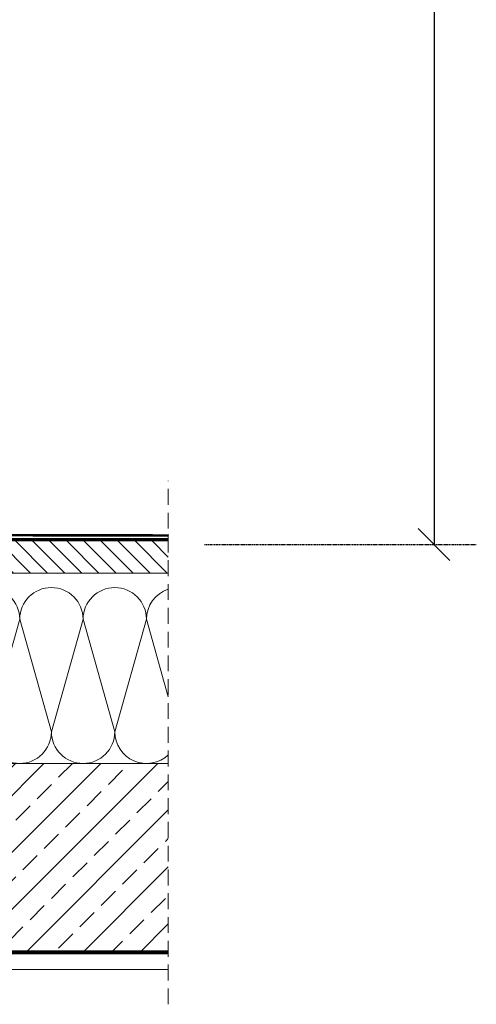
# Model space of a CAD drawing. Units: inches. Extents: x 0 to 15467, y 0 to 4113.
# Drawn here: x 5425 to 5533, y 3266 to 3499 of the extents above; entities that cross this region are included whole.
import ezdxf

# ---------------------------------------------------------------- set-up
doc = ezdxf.new("R2010")
doc.units = ezdxf.units.IN
doc.header["$MEASUREMENT"] = 0
doc.linetypes.add('DASHED2', pattern=[0.375, 0.25, -0.125])
doc.linetypes.add('HIDDEN', pattern=[0.375, 0.25, -0.125])
doc.layers.get('Defpoints').update_dxf_attribs({"lineweight": 9})
doc.layers.add('CONSTRUCTION', color=40, linetype='Continuous', lineweight=20)
doc.layers.add('FAKRO TEXT', color=80, linetype='Continuous', lineweight=9)
doc.styles.get("Standard").update_dxf_attribs({"font": 'arial.ttf'})
doc.dimstyles.new('FAKRO US', dxfattribs={"dimscale": 5, "dimtxt": 4, "dimasz": 1.5, "dimexe": 2, "dimexo": 2, "dimgap": 0.5, "dimtad": 1, "dimdec": 0, "dimrnd": 0.1, "dimzin": 1, "dimdsep": 46, "dimtxsty": 'Standard', "dimblk": 'OBLIQUE', "dimcen": 2, "dimclrd": 3, "dimclre": 3, "dimclrt": 3, "dimadec": 0, "dimazin": 0, "dimtfac": 1, "dimtdec": 0, "dimtix": 1, "dimtmove": 2, "dimatfit": 3, "dimldrblk": 'OBLIQUE', "dimfxl": 0, "dimtolj": 1, "dimarcsym": 0})

# ---------------------------------------------------------------- blocks, each defined once
blk = doc.blocks.new('_Oblique')
at = {"color": 0, "linetype": 'ByBlock', "lineweight": -2}
blk.add_line((-0.5, -0.5), (0.5, 0.5), dxfattribs=at)
blk = doc.blocks.new('*D35')
at = {"layer": 'Defpoints', "color": 0, "transparency": 16777216}
for p in [(5105.4, 3909.86), (5459.09, 3375.22), (5523.34, 3375.22)]:
    blk.add_point(p, dxfattribs=at)
at = {"layer": 'FAKRO TEXT', "color": 3, "linetype": 'HIDDEN', "lineweight": -2, "transparency": 16777216}
for p, q in [((5115.4, 3909.86), (5533.34, 3909.86)), ((5469.09, 3375.22), (5533.34, 3375.22))]:
    blk.add_line(p, q, dxfattribs=at)
at = {"layer": 'FAKRO TEXT', "color": 3, "lineweight": -2, "transparency": 16777216}
blk.add_line((5523.34, 3909.86), (5523.34, 3375.22), dxfattribs=at)
at = {"layer": 'FAKRO TEXT', "color": 3, "lineweight": -2, "transparency": 16777216, "xscale": 7.5, "yscale": 7.5, "zscale": 7.5}
for p, rotation in [((5523.34, 3909.86), 90), ((5523.34, 3375.22), 270)]:
    blk.add_blockref('_Oblique', p, dxfattribs=dict(at, rotation=rotation))
at = {"layer": 'FAKRO TEXT', "color": 3, "transparency": 16777216, "insert": (5509.27, 3642.03), "char_height": 20, "attachment_point": 5, "rotation": 90}
blk.add_mtext("\\A1;H'", dxfattribs=at)
blk = doc.blocks.new('A$C2A89615B')
at = {"layer": 'CONSTRUCTION'}
h = blk.add_hatch(dxfattribs=at)
h.set_pattern_fill('ANSI31', color=256, scale=3, angle=90)
h.set_pattern_definition([(135, (-49529.391, -12788.395), (-6.7351921, -6.7351921), [])])
h.paths.add_polyline_path([(2203.92, 680.41), (2203.92, 655.01), (1795.47, 655.02), (1795.47, 680.41)])
h = blk.add_hatch(dxfattribs=at)
h.set_pattern_fill('ANSI33', color=256, scale=5)
h.set_pattern_definition([(45, (-39650.338, -17669.648), (-22.45064, 22.45064), []), (45, (-39627.887, -17669.648), (-22.45064, 22.45064), [15.875, -7.9375])])
h.paths.add_polyline_path([(2203.92, 505), (2203.92, 355), (1826.42, 354.99), (1826.42, 456.52), (1873.11, 456.93), (1873.11, 464.93), (1826.42, 464.52), (1826.42, 505)])
at = {"layer": 'CONSTRUCTION', "linetype": 'HIDDEN', "ltscale": 50}
blk.add_line((2203.92, 315.15), (2203.92, 727.83), dxfattribs=at)
at = {"layer": 'CONSTRUCTION'}
for p, q in [((2203.92, 680.41), (1917.52, 680.41)), ((2203.92, 655.01), (1942.32, 655.01)), ((2061.8, 529.99), (2086.78, 618.71)), ((2086.78, 618.71), (2111.76, 529.99)), ((2111.76, 529.99), (2136.75, 618.71)), ((2136.75, 618.71), (2161.73, 529.99)), ((2161.73, 529.99), (2186.71, 618.71)), ((2186.71, 618.71), (2203.92, 557.61)), ((1826.42, 504.99), (2203.92, 505.01)), ((1909.12, 505), (2203.92, 505)), ((2203.92, 355), (1829.85, 355)), ((1826.42, 342.52), (2203.92, 342.52))]:
    blk.add_line(p, q, dxfattribs=at)
at = {"layer": 'CONSTRUCTION', "linetype": 'DASHED2', "ltscale": 50}
for points, const_width in [([(2204.32, 684.75), (2003.94, 685.09), (1998.16, 687.86), (1934.02, 687.86, -0.221935), (1932.49, 688.58), (1881.01, 748.74, -0.176091), (1880.54, 750.03), (1880.54, 830.43)], 2), ([(2203.92, 356.15), (1830.02, 356.15, -0.414263), (1828.02, 358.15), (1828.09, 655.01)], 3)]:
    blk.add_lwpolyline(points, format="xyb", dxfattribs=dict(at, const_width=const_width))
at = {"layer": 'CONSTRUCTION'}
blk.add_lwpolyline([(2203.92, 680.41), (1904.05, 680.41), (1894.83, 655.01), (2203.92, 655.01)], dxfattribs=at)
at = {"layer": 'CONSTRUCTION', "linetype": 'DASHED2', "ltscale": 50, "const_width": 2}
blk.add_lwpolyline([(2203.92, 681.79), (1903.39, 681.79)], dxfattribs=at)
at = {"layer": 'CONSTRUCTION'}
for centre, start, end in [((2061.8, 618.71), 0, 180), ((2111.76, 618.71), 0, 180), ((2161.73, 618.71), 0, 180), ((2211.7, 618.71), 108.13881, 180), ((2086.78, 529.99), 180, 0), ((2136.75, 529.99), 180, 0), ((2186.71, 529.99), 180, 313.52728)]:
    blk.add_arc(centre, 24.98, start, end, dxfattribs=at)

msp = doc.modelspace()

# ---------------------------------------------------------------- block references
at = {"layer": 'CONSTRUCTION', "xscale": 0.3, "yscale": 0.3, "zscale": 0.3}
msp.add_blockref('A$C2A89615B', (4799.34, 3171.93), dxfattribs=at)

# ---------------------------------------------------------------- dimensions: what is measured, and where the dimension line sits
at = {"layer": 'FAKRO TEXT'}
dim = msp.add_linear_dim(base=(5523.34, 3375.22), p1=(5105.4, 3909.86), p2=(5459.09, 3375.22), angle=90, text="H'", dimstyle='FAKRO US', override={"dimpost": '\\X'}, dxfattribs=at)
dim.commit()
dim.dimension.update_dxf_attribs({"geometry": '*D35', "text_midpoint": (5509.27, 3642.03), "dimtype": 160})

doc.saveas('drawing.dxf')
